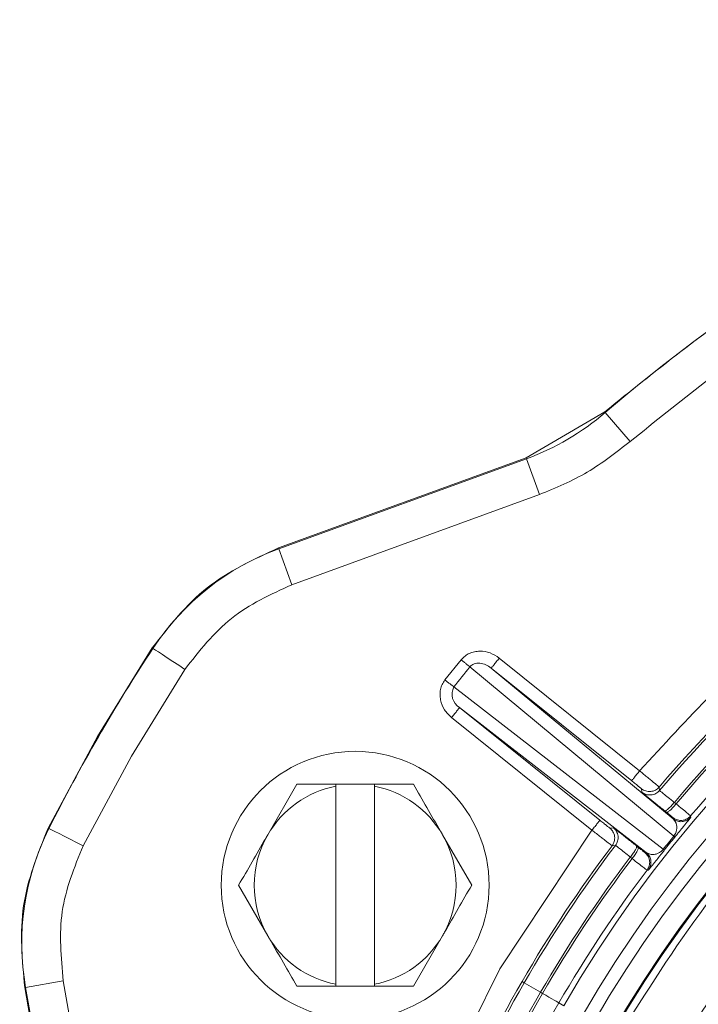
# Model space of a CAD drawing. Units: inches. Extents: x 0.73 to 10.54, y 0.32 to 8.12.
# Drawn here: x 4.86 to 4.94, y 7.47 to 7.58 of the extents above; entities that cross this region are included whole.
import ezdxf

# ---------------------------------------------------------------- set-up
doc = ezdxf.new("R2010")
doc.units = ezdxf.units.IN
doc.header["$MEASUREMENT"] = 0

msp = doc.modelspace()

# ---------------------------------------------------------------- linework, layer by layer
at = {"color": 7, "linetype": 'Continuous', "lineweight": 15}
for p, q in [((4.918736096377297, 7.534089196594969), (4.927417603349693, 7.539173191197563)), ((4.927417603349693, 7.539173191197563), (4.927480399529029, 7.539100214897734)), ((4.927480399529029, 7.539100214897734), (4.930231415368106, 7.535902708978453)), ((4.891409219440664, 7.524143027684437), (4.918736096377297, 7.534089196594969)), ((4.918769027901632, 7.533998725259149), (4.918736096377297, 7.534089196594969)), ((4.918769027901632, 7.533998725259149), (4.891442150964998, 7.524052556348617)), ((4.918769027901632, 7.533998725259149), (4.9202116900454, 7.530035041524153)), ((4.9202116900454, 7.530035041524153), (4.892884815727784, 7.520088872613621)), ((4.891442150964998, 7.524052556348617), (4.891409219440664, 7.524143027684437)), ((4.891442150964998, 7.524052556348617), (4.892884815727784, 7.520088872613621)), ((4.871427567889456, 7.503323327243012), (4.877459222496981, 7.513107368502647)), ((4.877539689186471, 7.513054485304035), (4.877459222496981, 7.513107368502647)), ((4.909785025733211, 7.509571904582724), (4.91157012701633, 7.511796099841011)), ((4.915782088359393, 7.511980311046321), (4.931280322655802, 7.499541654738739)), ((4.881064938938676, 7.510738310155925), (4.875163899965124, 7.501166136924963)), ((4.935040593859685, 7.49232544476768), (4.912532508517864, 7.511010415583969)), ((4.914902025192625, 7.510883780856387), (4.934968323385036, 7.494228297071482)), ((4.930400260798542, 7.498445124548807), (4.914902025192625, 7.510883780856387)), ((4.910760384465783, 7.508802395376921), (4.933874083525787, 7.49087199489139)), ((4.932000686000769, 7.490530705500661), (4.911396873779671, 7.506516454165261)), ((4.911396873779671, 7.506516454165261), (4.92689510807608, 7.494077797857681)), ((4.926015047528328, 7.492981267667748), (4.91051681323192, 7.505419903023189)), ((4.865970164267181, 7.493207739337242), (4.871427567889456, 7.503323327243012)), ((4.875163899965124, 7.501166136924963), (4.86982467688238, 7.491269603631514)), ((4.893434536996404, 7.498046153919654), (4.890217870346087, 7.492474728757425)), ((4.897725011242003, 7.497838182988819), (4.897725011242003, 7.498046153919654)), ((4.897725011242003, 7.498046153919654), (4.902010724114035, 7.498046153919654)), ((4.897725011242003, 7.475968424201567), (4.897725011242003, 7.497838182988819)), ((4.906301200978652, 7.498046153919654), (4.902010724114035, 7.498046153919654)), ((4.902010724114035, 7.498046153919654), (4.902010724114035, 7.497838182988819)), ((4.902010724114035, 7.497838182988819), (4.902010724114035, 7.475968424201567)), ((4.931525513751905, 7.497176870628356), (4.931489356907687, 7.497555433874209)), ((4.933440314012921, 7.497740881255715), (4.933478119528569, 7.497364266558781)), ((4.93511018638908, 7.496055302632424), (4.935300080862069, 7.495894222588473)), ((4.93423589553658, 7.494958081021908), (4.934041999205059, 7.495114174456798)), ((4.934968323385036, 7.494228297071482), (4.934954857707259, 7.494368760210745)), ((4.934968323385036, 7.494228297071482), (4.935145382053925, 7.494107193708573)), ((4.936906978965712, 7.494555569481279), (4.936921075826673, 7.494415860619018)), ((4.865970164267181, 7.493207739337242), (4.866056188511517, 7.493164473170389)), ((4.915858333192892, 7.477671204530903), (4.926015047528328, 7.492981267667748)), ((4.927999431152179, 7.493207089820936), (4.928376848577934, 7.493253708330014)), ((4.912734531660266, 7.486903303595193), (4.90951786500995, 7.492474728757425)), ((4.935040593859685, 7.49232544476768), (4.935167540250332, 7.492222171674985)), ((4.928616521404452, 7.49130683558236), (4.928240643960905, 7.491262228478615)), ((4.930935314260416, 7.491243329649318), (4.931129689872115, 7.491087822874317)), ((4.930463422330798, 7.489867842681918), (4.930249621467311, 7.489999317353588)), ((4.931860645832811, 7.490513440938198), (4.932000686000769, 7.490530705500661)), ((4.932240221328875, 7.488583644183755), (4.932100771749332, 7.488567175802571)), ((4.932338262934385, 7.488731168193831), (4.932240221328875, 7.488583644183755)), ((4.887001203695772, 7.486903303595193), (4.890217870346087, 7.481331878432963)), ((4.906301200978652, 7.475760453270731), (4.90951786500995, 7.481331878432963)), ((4.907677790552362, 7.461220192669635), (4.915858333192892, 7.477671204530903)), ((4.863388001715591, 7.475608843593569), (4.863482820620235, 7.475625563400421)), ((4.868437802427481, 7.446969993479628), (4.863388001715591, 7.475608843593569)), ((4.863482820620235, 7.475625563400421), (4.867636802156896, 7.476358029224627)), ((4.863482820620235, 7.475625563400421), (4.86853262657016, 7.446986713286479)), ((4.867636802156896, 7.476358029224627), (4.872686602868786, 7.447719179110686)), ((4.897725011242003, 7.475760453270731), (4.897725011242003, 7.475968424201567)), ((4.902010724114035, 7.475760453270731), (4.897725011242003, 7.475760453270731)), ((4.902010724114035, 7.475968424201567), (4.902010724114035, 7.475760453270731)), ((4.902010724114035, 7.475760453270731), (4.906301200978652, 7.475760453270731)), ((4.918529712570985, 7.476128875681352), (4.918293631726782, 7.47626519029711)), ((4.920340870457858, 7.475083217284697), (4.918529712570985, 7.476128875681352)), ((4.920556528204656, 7.474958698723145), (4.920340870457858, 7.475083217284697)), ((4.922911650759985, 7.473598967764207), (4.922367686091531, 7.473913019374351))]:
    msp.add_line(p, q, dxfattribs=at)
at = {"color": 7, "linetype": 'Continuous', "lineweight": 15, "flags": 128}
for points in [[(4.881064938938676, 7.510738310155925), (4.880380945887841, 7.511187712583438), (4.879722943965326, 7.511620039017737), (4.879115944786956, 7.512018862981918), (4.878583016657672, 7.512368994175268), (4.878144415057769, 7.512657169893856), (4.877816807413748, 7.512872411216893), (4.877612649772195, 7.513006546810205), (4.877539689186471, 7.513054485304035)], [(4.866056188511517, 7.493164473170389), (4.866134177610581, 7.493125271718486), (4.866352425565552, 7.493015524414869), (4.866702640567458, 7.492839421687317), (4.867171502293984, 7.492603668220285), (4.867741201427056, 7.492317231529227), (4.868390083931111, 7.491990943869958), (4.869093483900612, 7.491637271765132), (4.86982467688238, 7.491269603631514)], [(4.920556528204656, 7.474958698723145), (4.920923329443528, 7.474746935455167), (4.921267701417695, 7.474548099656896), (4.921579312103655, 7.474368204592203), (4.921848811609422, 7.474212593056508), (4.922068112409374, 7.474085979281065), (4.922230635531893, 7.47399215560302), (4.92233150174763, 7.473933908656845), (4.922367686091531, 7.473913019374351)]]:
    msp.add_lwpolyline(points, dxfattribs=at)
at = {"color": 7, "linetype": 'Continuous', "lineweight": 15}
msp.add_circle((4.899867868926004, 7.486903303273101), 0.01478571428571396, dxfattribs=at)
for centre, radius, start, end in [((5.043968310219994, 7.403706874701673), 0.178607919203326, 48.17030404818401, 130.7076050386206), ((5.043968310219994, 7.403706874701673), 0.139784189490896, 330.0000000000006, 150.0000000000003), ((5.043968310219994, 7.403706874701673), 0.1374604725465848, 330.0000000000009, 150.0000000000002), ((5.043968310219994, 7.403706874701673), 0.1360158969900213, 330.0000000000009, 150.0000000000002), ((4.909163393117985, 7.560389977712308), 0.02808499418249947, 290.0000000000027, 310.7076050386198), ((5.043968310219994, 7.403706874701673), 0.1336921800457097, 330.0000000000011, 150.0000000000004), ((5.043968310219994, 7.403706874701673), 0.1335831346403739, 330.0000000000007, 150.0000000000002), ((5.043968310219994, 7.403706874701673), 0.1451166195026522, 121.6401716402884, 139.6098294945403), ((5.043968310219994, 7.403706874701673), 0.1448440157611535, 121.5363916527712, 139.7136083472296), ((5.043968310219994, 7.403706874701673), 0.142752670511274, 121.5579113561511, 139.6908063674179), ((5.043968310219994, 7.403706874701673), 0.1425036501618826, 121.5604759090145, 139.6895240909866), ((4.901072747175676, 7.497592705276318), 0.02815797544630253, 109.9999999999993, 146.6941210464493), ((5.043968310219994, 7.403706874701673), 0.140412304912002, 121.5668333888987, 139.6831666111024), ((5.043968310219994, 7.403706874701673), 0.1991366031178435, 146.6941210464482, 150.0000000000001), ((5.043968310219994, 7.403706874701673), 0.1696744476559447, 140.7719710868228, 141.7280289131784), ((4.912321832104886, 7.508005576713502), 0.001753008474604192, 152.9644318875292, 238.1537259245642), ((5.043968310219994, 7.403706874701673), 0.1991366031178435, 150.0000000000001, 153.3058789535521), ((4.899867868926004, 7.486903303273101), 0.0111428571793762, 101.0874892109707, 149.9999998915838), ((4.899867868926004, 7.486903303273101), 0.01114285717937742, 30.00000010841786, 78.91251078902935), ((4.935835293601106, 7.495466012226268), 0.001406815321477121, 231.2564145261433, 240.001431318276), ((4.891213014364791, 7.480515147098809), 0.02815797544630266, 153.3058789535522, 189.9999999999992), ((4.899867868926004, 7.486903303273101), 0.0111428571793762, 149.9999998915838, 210.000000108417), ((4.899867868926004, 7.486903303273101), 0.01114285717937742, 329.9999998915869, 30.00000010841786), ((5.043968310219994, 7.403706874701673), 0.14042256941095, 140.8697875449617, 141.6302124550397), ((5.043968310219994, 7.403706874701673), 0.1402589178036724, 140.8697875449618, 141.6302124550392), ((5.043968310219994, 7.403706874701673), 0.1451166195026523, 142.890171639751, 149.9999999999998), ((5.043968310219994, 7.403706874701673), 0.1448440157611536, 142.7863916527714, 150.0000000000004), ((5.043968310219994, 7.403706874701673), 0.1427526705112741, 142.8079113561519, 149.9999999999999), ((5.043968310219994, 7.403706874701673), 0.1425036501618826, 142.8104759090148, 149.9999999999999), ((5.043968310219994, 7.403706874701673), 0.140412304912002, 142.8168333888988, 150.0000000000001), ((4.930979451988683, 7.48941763907478), 0.001407354178236268, 322.8215566118359, 329.9972567371714), ((4.899867868926004, 7.486903303273101), 0.0111428571793762, 210.000000108417, 258.9125107890293), ((4.899867868926004, 7.486903303273101), 0.01114285717937697, 281.0874892109723, 329.9999998915869), ((5.043968310219994, 7.403706874701673), 0.1451166195026515, 149.9999999999998, 157.1098294945401), ((5.043968310219994, 7.403706874701673), 0.1448440157611531, 150.0000000000004, 157.2136083472298), ((5.043968310219994, 7.403706874701673), 0.1427526705112741, 149.9999999999999, 157.1920886438493), ((5.043968310219994, 7.403706874701673), 0.1425036501618826, 149.9999999999999, 157.1895240909867), ((5.043968310219994, 7.403706874701673), 0.1404123049120015, 150.0000000000001, 157.1831666111022)]:
    msp.add_arc(centre, radius, start, end, dxfattribs=at)
for points, knots in [([(4.927417603349693, 7.539173191197563), (4.933000124209619, 7.543648917314286), (4.944165162434601, 7.552600366745757), (4.962798778957663, 7.56336192617866), (4.982480266614006, 7.571965476554554), (5.003079053541301, 7.578109656736495), (5.024257787819379, 7.581753624417604), (5.045722373832582, 7.582831990134277), (5.067161728276421, 7.581333497130765), (5.088265040190359, 7.577275470777283), (5.108739558792459, 7.570729100548299), (5.128248792296297, 7.561741779649154), (5.146668090844309, 7.550617376328121), (5.157655696087185, 7.541448999015434), (5.163149498845197, 7.536864810245129)], [0, 0, 0, 0, 0.08333336265068081, 0.1666666731314923, 0.2499999936741926, 0.3333333308174254, 0.4166666607127628, 0.4999999762683686, 0.5833333215541271, 0.6666666599687101, 0.7499999813819177, 0.8333332902230176, 0.916666643039875, 1, 1, 1, 1]), ([(5.16027218351276, 7.533650060715523), (5.15490760283262, 7.538125804329655), (5.144183090383996, 7.547073412906835), (5.126208830934385, 7.557930342802494), (5.107175209842469, 7.566696210108518), (5.087195975136916, 7.573086571747109), (5.066602104942816, 7.577046711015869), (5.04568047138013, 7.578506176468486), (5.024734286618259, 7.577456703538637), (5.004066756231961, 7.573900929960098), (4.983966187440416, 7.567903053374242), (4.964764376507492, 7.559511488425643), (4.946580750856714, 7.549008958279364), (4.93568276806454, 7.540272720684216), (4.930231415368106, 7.535902708978453)], [0, 0, 0, 0, 0.08338168745851803, 0.1666911168745184, 0.2500028062977687, 0.3333087946556716, 0.4166886138242118, 0.4999999776669686, 0.583305917089389, 0.6666857312582244, 0.7499972031221807, 0.8333034117374801, 0.9166155871925321, 1, 1, 1, 1]), ([(5.15904587577441, 7.337266794113681), (5.161756778401092, 7.342402586811399), (5.167174793776956, 7.352666992301148), (5.172666895113468, 7.369237881241879), (5.17609421557922, 7.386309726211905), (5.177227967613593, 7.403707417769992), (5.176091075691021, 7.421100092757982), (5.172686445937108, 7.438196439164485), (5.167086159321003, 7.454703248302293), (5.15937659598569, 7.470337377970654), (5.149690140366311, 7.484829187094035), (5.13819909821111, 7.497937026621829), (5.125093040658268, 7.509430195104527), (5.11059823354672, 7.519112113905859), (5.094966070491992, 7.526824056616995), (5.078459793432457, 7.532428031283208), (5.061362527490574, 7.53582569212101), (5.043969060572335, 7.536968487640175), (5.026574719046789, 7.53582852079218), (5.009479247697309, 7.532425141857233), (4.992971033487111, 7.526825531197106), (4.977339947983598, 7.519114047654325), (4.962839876081483, 7.509433400266506), (4.949768756512508, 7.497929188396959), (4.938163578841674, 7.484887675897093), (4.931983150640172, 7.475062835980389), (4.928890746927051, 7.470146935261428)], [0, 0, 0, 0, 0.0417041213494479, 0.08334993978918658, 0.1250028265782749, 0.1666482145989593, 0.2083453821116212, 0.2499996808842281, 0.2916509806822803, 0.3333449973169777, 0.3749997401072633, 0.416649815384281, 0.4583476865946387, 0.4999997122978331, 0.5416483979599114, 0.5833463404257834, 0.6249996974896218, 0.666651143679064, 0.708345071135958, 0.7499996146720652, 0.7916506468755681, 0.8333480105660444, 0.8749965109063329, 0.9166463368312233, 0.958293637741346, 1, 1, 1, 1]), ([(4.930231415368106, 7.535902708978453), (4.928694323083423, 7.534697889226217), (4.925620136890583, 7.532288248449216), (4.92201450629517, 7.530786110763599), (4.9202116900454, 7.530035041524153)], [0, 0, 0, 0, 0.4999997359504004, 1, 1, 1, 1]), ([(4.934375668564768, 7.466980208034207), (4.937317437952865, 7.471657607562658), (4.943200976692375, 7.481012406561232), (4.954252890797219, 7.493431797464281), (4.966705227861175, 7.504393703886366), (4.980515628666255, 7.51361200993586), (4.995402065437379, 7.520955370808666), (5.011122068420696, 7.526291086914152), (5.027403382999122, 7.52952976573848), (5.043968317927485, 7.530615448193442), (5.060533202889308, 7.529529749568987), (5.076814669526904, 7.526291154644579), (5.092534120791933, 7.520955118950504), (5.107422606090103, 7.513612944309576), (5.121225361019329, 7.504390222047872), (5.133706227231311, 7.493444787518523), (5.144651670454775, 7.480963925217782), (5.153874345111667, 7.467161158822146), (5.161216602936924, 7.452272674058765), (5.166552476063047, 7.43655329604391), (5.169791623544209, 7.420271514196786), (5.170875278550239, 7.403707804368723), (5.169797218653233, 7.387138498300978), (5.16653009013559, 7.370873512756823), (5.161300550154258, 7.355092573360801), (5.156140810661745, 7.34531988582305), (5.153560941041605, 7.340433542293041)], [0, 0, 0, 0, 0.04166666580867241, 0.0833333310977684, 0.1250000039936158, 0.1666666871871026, 0.2083333497505086, 0.2500000094908224, 0.2916666839130002, 0.3333333334395287, 0.375000009279459, 0.4166666837016368, 0.4583333309567424, 0.4999999994327516, 0.5416666771448055, 0.5833333500406529, 0.6250000229365003, 0.6666666713479364, 0.7083333394997394, 0.7500000117252619, 0.7916666861474396, 0.8333333619873701, 0.8749999852004968, 0.9166666596226747, 0.958333331848197, 1, 1, 1, 1]), ([(4.931280322655802, 7.499541654738739), (4.936539955315597, 7.5052520566543), (4.9470592179149, 7.516672857531991), (4.959947323687306, 7.525332320955279), (4.966391374907072, 7.529662051547249)], [0, 0, 0, 0, 0.5000001293003706, 1, 1, 1, 1]), ([(4.877459222496981, 7.513107368502647), (4.879338683716553, 7.515509838939199), (4.883097609003776, 7.520314783452933), (4.888638681228906, 7.522866945629358), (4.891409219440664, 7.524143027684437)], [0, 0, 0, 0, 0.4999996211578218, 1, 1, 1, 1]), ([(4.892884815727784, 7.520088872613621), (4.890537699928298, 7.519007179352239), (4.885843465428915, 7.516843791492791), (4.882657781758198, 7.512773471439852), (4.881064938938676, 7.510738310155925)], [0, 0, 0, 0, 0.4999996910667135, 1, 1, 1, 1]), ([(4.91157012701633, 7.511796099841011), (4.911708356556672, 7.511940331513735), (4.911978035263949, 7.512221720071871), (4.912483917928822, 7.512520223779779), (4.913037727924132, 7.512703534574041), (4.913812713854798, 7.512785133728211), (4.914803929908306, 7.512627029444267), (4.915455560959405, 7.512196197620496), (4.915782088359393, 7.511980311046321)], [0, 0, 0, 0, 0.1281810038579691, 0.2500745306115948, 0.3739895215653953, 0.5011843724822304, 0.7500472550346757, 1, 1, 1, 1]), ([(4.912532508517864, 7.511010415583969), (4.912479621729303, 7.51105358442581), (4.912373846875691, 7.511139923151424), (4.91213779309843, 7.511332657725026), (4.911865340540715, 7.511555065640481), (4.911668532583209, 7.511715754243059), (4.91157012701633, 7.511796099841011)], [0, 0, 0, 0, 0.2499958735773211, 0.4999977811210891, 0.7499948558328998, 1, 1, 1, 1]), ([(4.912532508517864, 7.511010415583969), (4.912600906385494, 7.511080943568161), (4.912739893885481, 7.511224259559461), (4.913016428484113, 7.511357874923333), (4.91332238204679, 7.511425881454879), (4.913764174901521, 7.51142738212681), (4.914328549265027, 7.511280353323749), (4.914707991749298, 7.511017959673087), (4.914902025192625, 7.510883780856387)], [0, 0, 0, 0, 0.1083847034649633, 0.2202425235393632, 0.3377491476382345, 0.4616732165456599, 0.7247187551243571, 1, 1, 1, 1]), ([(4.915782088359393, 7.511980311046321), (4.915667403913975, 7.51183741797171), (4.915438035490735, 7.511551632405095), (4.915148154486566, 7.511190452393108), (4.914944264629179, 7.51093640830313), (4.91491610501972, 7.510901323357213), (4.914902025192625, 7.510883780856387)], [0, 0, 0, 0, 0.2500003644032175, 0.4999997094986803, 0.7499994576207816, 1, 1, 1, 1]), ([(4.91051681323192, 7.505419903023189), (4.910235381671849, 7.505691972599061), (4.909673745911157, 7.506234925220176), (4.909304983392671, 7.507167906324157), (4.909216739740535, 7.507942161573416), (4.90927575433139, 7.508522298513106), (4.90945743966169, 7.509081439287439), (4.90967392693364, 7.50940556629708), (4.909785025733211, 7.509571904582724)], [0, 0, 0, 0, 0.2499513378648294, 0.4988126056027211, 0.6256724033085845, 0.7499264708796833, 0.8716651162013395, 1, 1, 1, 1]), ([(4.910760384465783, 7.508802395376921), (4.91070678514102, 7.50884468071461), (4.910599586096945, 7.508929251701255), (4.910360348493409, 7.50911801318305), (4.91008422136605, 7.509335837115985), (4.909884758780406, 7.509493214504334), (4.909785025733211, 7.509571904582724)], [0, 0, 0, 0, 0.2499994560302131, 0.5000007523347734, 0.7499959784232767, 1, 1, 1, 1]), ([(4.911396873779671, 7.506516454165261), (4.911382794172125, 7.506498911333852), (4.911354635001764, 7.506463825726767), (4.911150740155042, 7.506209784482285), (4.910860868465811, 7.505848581640122), (4.91063149739906, 7.505562794760652), (4.91051681323192, 7.505419903023189)], [0, 0, 0, 0, 0.2499991668592767, 0.4999975394658062, 0.7500017479677838, 1, 1, 1, 1]), ([(4.931280322655802, 7.499541654738739), (4.931165638726219, 7.499398761617295), (4.930936271165634, 7.499112975746431), (4.930646390036114, 7.498751796131836), (4.930442500249189, 7.498497751983972), (4.930414340630334, 7.498462667045773), (4.930400260798542, 7.498445124548807)], [0, 0, 0, 0, 0.2500000880818787, 0.499999525284258, 0.749999365513424, 1, 1, 1, 1]), ([(4.933440311393903, 7.497740881255715), (4.933413935415778, 7.497764276518912), (4.933358878356884, 7.497813111651303), (4.932996125188896, 7.498116473416503), (4.932582924151663, 7.498460956705496), (4.932196983920997, 7.498782003550788), (4.931755771275846, 7.499148301825277), (4.931440635354597, 7.499409023231407), (4.931280322655802, 7.499541654738739)], [0, 0, 0, 0, 0.2204064414871053, 0.4600750869447572, 0.5877506934364362, 0.7202981505362289, 0.8577129571024745, 1, 1, 1, 1]), ([(4.931489356907687, 7.497555433874209), (4.931472535207206, 7.497571014718582), (4.93143928523613, 7.497601811998877), (4.931187242831585, 7.497809196568047), (4.930829521024931, 7.498099892361489), (4.930543904520463, 7.49832959920249), (4.930400260798542, 7.498445124548807)], [0, 0, 0, 0, 0.2529717729289103, 0.5000269825628252, 0.748550997712169, 0.9999999999999999, 0.9999999999999999, 0.9999999999999999, 0.9999999999999999]), ([(4.897725011242003, 7.498046153919654), (4.896831796322799, 7.498046153919654), (4.895383664249237, 7.498046153919654), (4.893974515811475, 7.498046153919654), (4.893434536996404, 7.498046153919654)], [0, 0, 0, 0, 0.6168048726444393, 1, 1, 1, 1]), ([(4.90951786500995, 7.492474728757425), (4.909441628970567, 7.492606775213646), (4.908355410050757, 7.494488186685248), (4.907290951104527, 7.496331869543281), (4.906301200978652, 7.498046153919654)], [0, 0, 0, 0, 0.07018478318883052, 1, 1, 1, 1]), ([(4.933440314012921, 7.497740881255715), (4.933313790620448, 7.497620199881966), (4.933119340263303, 7.497434727964342), (4.932781253226969, 7.497298646145462), (4.932503404667675, 7.497242395718034), (4.93221993651982, 7.497245290433333), (4.931862260910139, 7.497315223575025), (4.931636351373651, 7.497460745738882), (4.931489356907687, 7.497555433874209)], [0, 0, 0, 0, 0.2398458494178667, 0.3686125558884103, 0.4999991485393259, 0.6313866980352543, 0.7601512697843074, 0.9999999999999999, 0.9999999999999999, 0.9999999999999999, 0.9999999999999999]), ([(4.931525513751905, 7.497176870628356), (4.931672679095882, 7.497082091387524), (4.931898863842156, 7.496936421096134), (4.932257007791369, 7.49686663682921), (4.932540842744059, 7.496863894681373), (4.932818984465537, 7.496920550701264), (4.933157308514489, 7.497057209057068), (4.933351664441825, 7.497243232737278), (4.933478119528569, 7.497364266558781)], [0, 0, 0, 0, 0.2398235813477449, 0.3685951762258953, 0.4999982892297294, 0.6314020392928138, 0.76017666281862, 1, 1, 1, 1]), ([(4.934041999205059, 7.495114174456798), (4.933698839047892, 7.495390981834817), (4.933012613346587, 7.495944520272017), (4.932196201215314, 7.496610003345796), (4.93163481749369, 7.497073868733603), (4.931561951571066, 7.497142533611591), (4.931525513751905, 7.497176870628356)], [0, 0, 0, 0, 0.2500347846211123, 0.5000006319025955, 0.7499669818334316, 1, 1, 1, 1]), ([(4.933478119528569, 7.497364266558781), (4.933498317690973, 7.497344170167866), (4.933539604074356, 7.497303091812158), (4.933879358981651, 7.497026638184527), (4.934407694864932, 7.496603599923515), (4.934871559634804, 7.49623887400362), (4.935108119984379, 7.49605287218431)], [0, 0, 0, 0, 0.2344698537696589, 0.4792719298541185, 0.7344406768774147, 1, 1, 1, 1]), ([(4.935108119984379, 7.49605287218431), (4.934990694372632, 7.495912998322105), (4.93475584387512, 7.495633251462463), (4.934423315279826, 7.495309375191273), (4.934158016089182, 7.495106990889906), (4.934080582291919, 7.495111849785082), (4.934041865635174, 7.495114279217493)], [0, 0, 0, 0, 0.2499998634585559, 0.4999981812964452, 0.7500006525398273, 1, 1, 1, 1]), ([(4.935302149885786, 7.495896653036586), (4.935184724940919, 7.495756779903836), (4.934949876213945, 7.495477035023381), (4.934617346277976, 7.49515314845264), (4.934352047011489, 7.494950799488702), (4.934274612611657, 7.49495565384939), (4.93423589553658, 7.494958081021908)], [0, 0, 0, 0, 0.25000020283636, 0.4999979301339937, 0.7499997711714576, 1, 1, 1, 1]), ([(4.934954857707259, 7.494368760210745), (4.934943411061226, 7.494379416427104), (4.934920906156686, 7.494400367291767), (4.934762679604946, 7.494531170736901), (4.934531464032801, 7.494719616636329), (4.934335912888759, 7.494877387115962), (4.93423589553658, 7.494958081021908)], [0, 0, 0, 0, 0.2542730425735859, 0.4999185379822761, 0.7442263815460883, 1, 1, 1, 1]), ([(4.936906978965712, 7.494555569481279), (4.936886520337947, 7.494573748342546), (4.936844415120812, 7.49461116164855), (4.936515494190198, 7.494886911464459), (4.935996427216188, 7.495320171616746), (4.935537440747925, 7.495701279661044), (4.935302143338244, 7.495896653036586)], [0, 0, 0, 0, 0.2299852212745871, 0.4733248872533591, 0.730002302153248, 1, 1, 1, 1]), ([(4.926015047528328, 7.492981267667748), (4.926129730942076, 7.493124160836026), (4.926359097640002, 7.49340994701114), (4.926648978894876, 7.493771126228343), (4.92685286861134, 7.494025170434094), (4.926881028239589, 7.494060255364574), (4.92689510807608, 7.494077797857681)], [0, 0, 0, 0, 0.249999811761009, 0.4999993410701482, 0.7499992734062229, 1, 1, 1, 1]), ([(4.92689510807608, 7.494077797857681), (4.92703990179071, 7.49396183155929), (4.927326107788585, 7.493732607174548), (4.92768751278963, 7.49344612814981), (4.927943353035461, 7.493245946500666), (4.927980665745985, 7.493220092421971), (4.927999431152179, 7.493207089820936)], [0, 0, 0, 0, 0.252968582452074, 0.5000294781851317, 0.7485535144794037, 1, 1, 1, 1]), ([(4.935040593859685, 7.49232544476768), (4.935064024278008, 7.492355718597816), (4.935112082307164, 7.49241781311919), (4.935194902961014, 7.492548070668779), (4.935310712746054, 7.492780752041361), (4.935408242584681, 7.493168936664632), (4.93537244144547, 7.493756613664733), (4.935131767307471, 7.494037526616771), (4.934968323385036, 7.494228297071482)], [0, 0, 0, 0, 0.01942671300823845, 0.03984604659214557, 0.08611827070271687, 0.1982739346541403, 0.4555407825420664, 1, 1, 1, 1]), ([(4.935131916376148, 7.494247656847836), (4.935281413004621, 7.494180390535238), (4.935580405109825, 7.494045858428271), (4.936079591338753, 7.494054932356533), (4.936552659835088, 7.494214523602918), (4.936788872321754, 7.494441887264748), (4.936906978965712, 7.494555569481279)], [0, 0, 0, 0, 0.2500020284617903, 0.5000021308798756, 0.7500002174284789, 1, 1, 1, 1]), ([(4.935145382053925, 7.494107193708573), (4.935294958427451, 7.494039913139055), (4.935594112035821, 7.493905351612594), (4.936093554217439, 7.493914515212706), (4.936566793961275, 7.494074424220139), (4.936802982582938, 7.494302048750985), (4.936921076481426, 7.494415860619018)], [0, 0, 0, 0, 0.249999156507424, 0.4999997526014253, 0.7500007492092264, 1, 1, 1, 1]), ([(4.936921075826673, 7.494415860619018), (4.936871547883187, 7.4943416882036), (4.936797252675704, 7.494230424650038), (4.936239750043165, 7.493540237122997), (4.935784068416767, 7.492979685710925), (4.935443203719447, 7.492561106990685), (4.935262579544371, 7.492339024928093), (4.935167540250332, 7.492222171674985)], [0, 0, 0, 0, 0.4994368332652442, 0.7491884487722883, 0.8788302650821094, 0.9362439382177044, 1, 1, 1, 1]), ([(4.863388001715591, 7.475608843593569), (4.86310784832522, 7.478646244282697), (4.862547542028421, 7.484721040414074), (4.86482929084452, 7.490378841325092), (4.865970164267181, 7.493207739337242)], [0, 0, 0, 0, 0.5000004318565294, 1, 1, 1, 1]), ([(4.926015046218819, 7.492981267667748), (4.926179263431774, 7.492853429920519), (4.92650206645273, 7.49260213829125), (4.926955275378862, 7.49225065672644), (4.927352246006625, 7.491943324180683), (4.927777956176775, 7.491614519861469), (4.928152557154412, 7.491326083560494), (4.928212114550808, 7.491282909757574), (4.928240643960905, 7.491262228478615)], [0, 0, 0, 0, 0.1423171009775701, 0.2797538047455335, 0.4123132211932714, 0.5399908280774265, 0.779644660308728, 1, 1, 1, 1]), ([(4.927999431152179, 7.493207089820936), (4.928123696534406, 7.49308407647789), (4.928314674835826, 7.492895022383455), (4.928460335338999, 7.492560948599629), (4.928524555740537, 7.492284829365422), (4.928529736342682, 7.492001392863131), (4.928470091972064, 7.491641858819637), (4.928331091427511, 7.491411877204787), (4.928240643960905, 7.491262228478615)], [0, 0, 0, 0, 0.2398478010615619, 0.3686121172643401, 0.499999422345707, 0.6313905602329025, 0.7601463353861623, 1, 1, 1, 1]), ([(4.928616521404452, 7.49130683558236), (4.928707322002429, 7.491456488363296), (4.928846878100653, 7.491686497401347), (4.928907044109889, 7.492046383785325), (4.928902152257445, 7.492330194034722), (4.928838069263833, 7.492606714126757), (4.928692401409964, 7.492941258021887), (4.928501231022803, 7.493130547245618), (4.928376845958917, 7.493253708330014)], [0, 0, 0, 0, 0.2398244523200762, 0.3685985067180803, 0.4999991876025305, 0.631409592165054, 0.7601765518833954, 1, 1, 1, 1]), ([(4.928376848577934, 7.493253708330014), (4.928418260339621, 7.493225566528164), (4.928501072813641, 7.493169290433169), (4.929075450051887, 7.492721614094572), (4.929901857144123, 7.492068600759233), (4.930590796172076, 7.491518445878785), (4.930935314260416, 7.491243329649318)], [0, 0, 0, 0, 0.250033511630687, 0.5000003101243858, 0.7499649020634725, 0.9999999999999999, 0.9999999999999999, 0.9999999999999999, 0.9999999999999999]), ([(4.890217870346087, 7.492474728757425), (4.890141633410524, 7.492342682314122), (4.889055404614179, 7.490461276036334), (4.887990949789986, 7.488617590301709), (4.887001203695772, 7.486903303595193)], [0, 0, 0, 0, 0.0701849700730272, 1, 1, 1, 1]), ([(4.86982467688238, 7.491269603631514), (4.868858602657013, 7.488872585861801), (4.866926453405151, 7.484078548334629), (4.867400019174196, 7.478931536305995), (4.867636802156896, 7.476358029224627)], [0, 0, 0, 0, 0.499999792685179, 1, 1, 1, 1]), ([(4.930249621467311, 7.489999317353588), (4.930016827288298, 7.490190012888263), (4.929560348567184, 7.490563941713114), (4.929032993910554, 7.490988186548578), (4.928689534877471, 7.491260059814426), (4.928640506829435, 7.491291469422849), (4.928616521404452, 7.49130683558236)], [0, 0, 0, 0, 0.2655593860516388, 0.5207269762406576, 0.7655308008549314, 0.9999999999999999, 0.9999999999999999, 0.9999999999999999, 0.9999999999999999]), ([(4.930249621467311, 7.489999317353588), (4.930360764320506, 7.490144231039321), (4.93058305057933, 7.490434059131078), (4.930827294369204, 7.490828795469796), (4.930967428401231, 7.491131621324761), (4.93094592901548, 7.491206163516623), (4.930935179381021, 7.491243434410013)], [0, 0, 0, 0, 0.2499983075696329, 0.4999978577507726, 0.7500002874492594, 1, 1, 1, 1]), ([(4.931129689872115, 7.491087822874317), (4.931140476235135, 7.491051303149499), (4.931162048815717, 7.490978264192352), (4.931026725652059, 7.490682655541354), (4.930789666600467, 7.490296496090847), (4.930572139795685, 7.490010754996057), (4.930463376497995, 7.489867884586196)], [0, 0, 0, 0, 0.2500013350478621, 0.49999929868274, 0.749999890006776, 1, 1, 1, 1]), ([(4.931129689872115, 7.491087822874317), (4.931229416898161, 7.491008201647469), (4.931425486243216, 7.490851661515678), (4.931659735899411, 7.490666537863499), (4.931823031493233, 7.490539250017476), (4.931847917664123, 7.490522174371203), (4.931860645832811, 7.490513440938198)], [0, 0, 0, 0, 0.2542730634580077, 0.4999161711136877, 0.744229381031026, 1, 1, 1, 1]), ([(4.932000686000769, 7.490530705500661), (4.932223076080103, 7.49041206024746), (4.932549826893348, 7.49023773847426), (4.933132328539872, 7.490331266361905), (4.933489133187722, 7.490510570072693), (4.933690441357511, 7.490673468917402), (4.933799567528709, 7.490782478416708), (4.933849700925217, 7.49084270394002), (4.933874083525787, 7.49087199489139)], [0, 0, 0, 0, 0.5462944468005193, 0.802653406569728, 0.9139705166618054, 0.9602284837212283, 0.9806569460059958, 1, 1, 1, 1]), ([(4.934002389186448, 7.490770418921946), (4.933908684337649, 7.490652101585972), (4.933725043128484, 7.490420225232486), (4.933391094191493, 7.489998005586667), (4.93294566286632, 7.489435894173159), (4.932394348566957, 7.488744527305239), (4.932301868024128, 7.488647993048271), (4.932240221328875, 7.488583644183755)], [0, 0, 0, 0, 0.06390457609552716, 0.1252391287711535, 0.2508634123993836, 0.5006323113329129, 1, 1, 1, 1]), ([(4.933874083525787, 7.49087199489139), (4.933910696077097, 7.490843007608729), (4.933983920918054, 7.490785033250571), (4.933996233111649, 7.490775290353217), (4.934002389186448, 7.490770418921946)], [0, 0, 0, 0, 0.5000017867034395, 1, 1, 1, 1]), ([(4.930444138505948, 7.489843705817893), (4.930685803074391, 7.489656266445992), (4.931157209959935, 7.489290634814078), (4.931692555556796, 7.488877667580722), (4.932032960554003, 7.488616202427812), (4.932078597268634, 7.488583207667956), (4.932100771749332, 7.488567175802571)], [0, 0, 0, 0, 0.2699971557456705, 0.526674303627254, 0.7700151817946764, 0.9999999999999999, 0.9999999999999999, 0.9999999999999999, 0.9999999999999999]), ([(4.932198222766427, 7.488713903631368), (4.932266509664425, 7.488866516053174), (4.932403082656672, 7.489171739100509), (4.932388521651769, 7.489681046513276), (4.932217517584862, 7.490161004812071), (4.931979600840622, 7.490395964444485), (4.931860645832811, 7.490513440938198)], [0, 0, 0, 0, 0.2500023158326602, 0.5000016890905077, 0.7500079148709325, 1, 1, 1, 1]), ([(4.932000686000769, 7.490530705500661), (4.932119639347123, 7.490413221251823), (4.932357544610758, 7.490178254165573), (4.932528566494936, 7.489698306627489), (4.932543121703403, 7.489189003142893), (4.932406549458305, 7.48888378044153), (4.932338262934385, 7.488731168193831)], [0, 0, 0, 0, 0.250000124941463, 0.4999972464518762, 0.7499971537697196, 0.9999999999999999, 0.9999999999999999, 0.9999999999999999, 0.9999999999999999]), ([(4.90951786500995, 7.481331878432963), (4.909594101945514, 7.481463924876265), (4.910680330741858, 7.483345331154053), (4.911744785566053, 7.485189016888677), (4.912734531660266, 7.486903303595193)], [0, 0, 0, 0, 0.0701849700730272, 1, 1, 1, 1]), ([(4.890217870346087, 7.481331878432963), (4.890294107281652, 7.481199831989661), (4.891380336077995, 7.479318425711873), (4.89244479090219, 7.477474739977247), (4.893434536996404, 7.475760453270731)], [0, 0, 0, 0, 0.0701849700730272, 1, 1, 1, 1]), ([(4.893434536996404, 7.475760453270731), (4.893974515811475, 7.475760453270731), (4.895383664249237, 7.475760453270731), (4.896831796322799, 7.475760453270731), (4.897725011242003, 7.475760453270731)], [0, 0, 0, 0, 0.3831951273555608, 1, 1, 1, 1])]:
    msp.add_open_spline(points, degree=3, knots=knots, dxfattribs=at)

doc.saveas('drawing.dxf')
